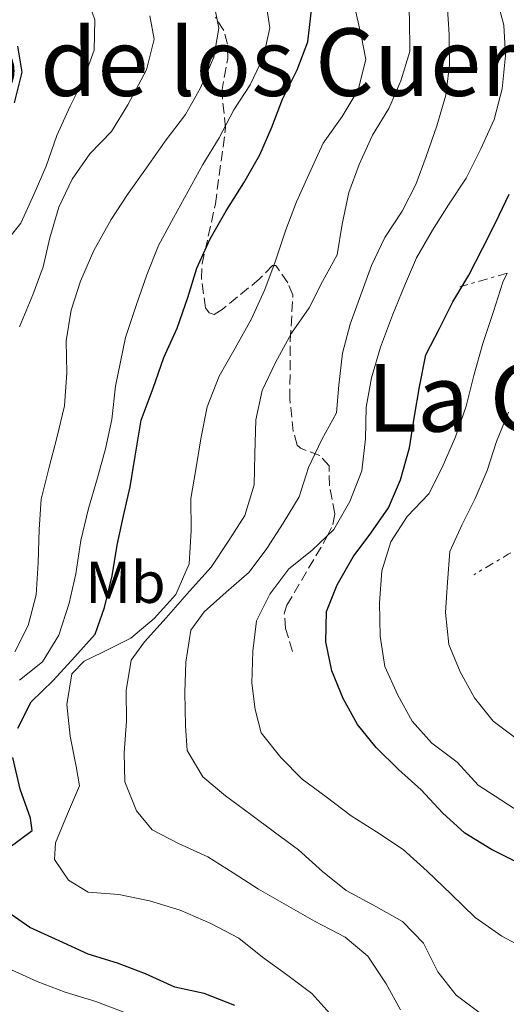
# Model space of a CAD drawing. Units: metres. Extents: x 628300 to 631766, y 4708796 to 4711176.
# Drawn here: x 630179 to 630262, y 4708961 to 4709128 of the extents above; entities that cross this region are included whole.
import ezdxf
from ezdxf.enums import TextEntityAlignment as Align

# ---------------------------------------------------------------- set-up
doc = ezdxf.new("R2010")
doc.units = ezdxf.units.M
doc.header["$MEASUREMENT"] = 0
doc.linetypes.add('DGN Style 3', pattern=[2.435890702152634, 1.739921930109024, -0.6959687720436097])
doc.linetypes.add('DGN Style 7', pattern=[3.4798438602180486, 1.565929737098122, -0.6959687720436097, 0.5219765790327072, -0.6959687720436097])
for name, color, linetype, lineweight in [('Curva de nivel directora', 30, 'Continuous', 30), ('Curva de nivel intermedia', 30, 'Continuous', 0), ('Escarpado', 30, 'DGN Style 7', 0), ('Etiqueta de uso rústico', 92, 'Continuous', 0), ('Senda', 7, 'DGN Style 3', 0), ('Texto de rotulación de espacio menor sin especificar', 7, 'Continuous', 0)]:
    doc.layers.add(name, color=color, linetype=linetype, lineweight=lineweight)
doc.styles.add('Style-Arial', font='arial.ttf')

msp = doc.modelspace()

# ---------------------------------------------------------------- linework, layer by layer
at = {"layer": 'Curva de nivel directora', "color": 30, "linetype": 'Continuous', "lineweight": 30, "flags": 128}
for points, elevation in [([(630179.1099999989, 4709007.600000001), (630181.3899999988, 4709012.109999999), (630185.0900000003, 4709015.710000004), (630188.7899999997, 4709019.78), (630192.2599999986, 4709023.609999999), (630193.8299999998, 4709028.12), (630195.1399999997, 4709033.560000001), (630196.0000000002, 4709038.750000001), (630197.0899999988, 4709043.720000002), (630198.1799999995, 4709048.690000001), (630199.0299999989, 4709053.880000001), (630200.0999999996, 4709060.029999999), (630202.1200000001, 4709065.480000001), (630203.9100000005, 4709070.7), (630206.1799999992, 4709075.680000001), (630207.9800000008, 4709080.900000001), (630209.5399999988, 4709085.87), (630211.8099999997, 4709090.859999999), (630214.55, 4709095.62), (630217.5299999996, 4709100.380000001), (630220.2699999998, 4709105.140000002), (630222.3099999983, 4709109.890000002), (630224.11, 4709114.630000001), (630226.6099999989, 4709119.630000001), (630228.4100000004, 4709124.369999999), (630229.0199999984, 4709129.800000001)], 525.0000000000001), ([(630178.5500000002, 4709113.990000002), (630179.869999999, 4709119.199999999), (630179.089999999, 4709123.660000001)], 500.0000000000004), ([(630264.6200000005, 4708984.480000001), (630259.6299999993, 4708986.980000001), (630255.0999999985, 4708989.730000001), (630251.2699999996, 4708993.2), (630247.6699999988, 4708997.140000001), (630243.8399999999, 4709000.600000001), (630240.0099999988, 4709004.310000001), (630236.8700000006, 4709008.260000001), (630234.4400000009, 4709012.690000001), (630232.4699999995, 4709017.369999999), (630231.4399999991, 4709022.290000001), (630231.5899999988, 4709027.480000001), (630233.3899999983, 4709031.990000002), (630236.1399999997, 4709036.75), (630239.1300000004, 4709040.810000001), (630242.1199999988, 4709045.100000001), (630244.1500000005, 4709049.850000001), (630245.7099999984, 4709055.289999999), (630246.5499999989, 4709060.720000003), (630247.4099999995, 4709065.690000001), (630248.4899999991, 4709071.12), (630250.7699999989, 4709075.640000002), (630253.0399999998, 4709080.160000003), (630255.7899999992, 4709084.680000002), (630258.0699999991, 4709089.200000001), (630260.3400000001, 4709093.710000002), (630262.6100000008, 4709098.460000001)], 550.0000000000001), ([(630177.35, 4708987.070000002), (630181.5399999986, 4708990.210000002), (630181.2599999993, 4708992.320000002), (630179.5299999992, 4708997.240000002), (630178.2599999995, 4709002.630000004)], 525.0000000000001), ([(630215.9800000006, 4708960.420000001), (630210.7699999983, 4708962.45), (630205.7999999993, 4708963.539999999), (630200.8099999982, 4708965.810000002), (630196.0699999996, 4708967.609999999), (630191.0899999996, 4708969.170000002), (630186.1099999995, 4708971.440000001), (630181.1200000006, 4708973.710000001), (630176.8299999991, 4708976.690000001)], 525.0000000000001)]:
    msp.add_lwpolyline(points, dxfattribs=dict(at, elevation=elevation))
at = {"layer": 'Curva de nivel intermedia', "color": 30, "linetype": 'Continuous', "lineweight": 0, "flags": 128}
for points, elevation in [([(630234.270000001, 4709093.340000001), (630235.3500000006, 4709098.779999998), (630237.1500000021, 4709103.52), (630239.4200000009, 4709108.509999998), (630242.1600000013, 4709113.029999998), (630244.2000000019, 4709117.78), (630245.7599999999, 4709122.76), (630245.6600000015, 4709128.41), (630245.3399999996, 4709133.59), (630245.010000001, 4709138.759999999), (630244.4500000001, 4709143.939999999), (630243.1800000004, 4709148.86), (630241.2000000001, 4709154.720000001), (630239.8299999998, 4709165.529999998), (630240.4400000002, 4709170.720000001), (630241.5199999998, 4709176.16), (630242.1299999999, 4709182.06), (630242.4900000021, 4709187.949999999), (630242.6300000006, 4709193.609999998), (630243.2400000008, 4709199.279999999), (630243.850000001, 4709204.470000002), (630244.4600000011, 4709210.130000001), (630244.3700000017, 4709215.550000001)], 535), ([(630176.1800000009, 4709089.220000001), (630179.640000001, 4709093.52), (630181.9000000008, 4709098.499999999), (630183.9400000015, 4709103.249999999), (630185.7300000018, 4709108.470000001), (630188.0000000005, 4709113.449999998), (630190.2800000004, 4709117.970000001), (630192.0799999997, 4709122.95), (630192.2200000006, 4709128.130000001), (630190.4800000016, 4709133.050000001), (630188.0499999997, 4709137.480000001), (630185.6100000012, 4709142.15), (630183.6500000008, 4709146.83), (630183.3100000012, 4709152.480000001), (630183.9200000013, 4709157.91), (630186.8499999995, 4709165.729999999), (630188.1500000004, 4709171.88), (630189.0100000009, 4709176.84), (630187.9900000016, 4709181.060000001), (630185.6, 4709183.140000001), (630182.0500000005, 4709183.789999999), (630176.6200000013, 4709184.63)], 505), ([(630178.6100000006, 4709020.579999999), (630180.8900000004, 4709025.100000001), (630182.2100000014, 4709030.310000001), (630182.5900000014, 4709035.730000001), (630182.7200000011, 4709041.390000001), (630183.100000001, 4709046.58), (630184.4199999998, 4709052.019999999), (630185.7400000007, 4709056.989999999), (630187.0599999995, 4709062.430000001), (630187.4300000005, 4709068.09), (630187.3400000011, 4709073.51), (630188.1900000006, 4709078.710000001), (630189.7500000007, 4709083.680000001), (630192.0199999993, 4709088.899999999), (630194.99, 4709094.140000001), (630197.7400000015, 4709098.430000001), (630200.9600000001, 4709102.960000001), (630204.1699999998, 4709107.489999999), (630207.6299999999, 4709112.029999998), (630210.14, 4709116.550000001), (630212.400000002, 4709121.77), (630213.2600000004, 4709126.73), (630212.2200000009, 4709132.13)], 515.0000000000001), ([(630179.3700000005, 4709015.789999999), (630183.3200000002, 4709018.929999999), (630186.0700000017, 4709023.449999998), (630187.8600000021, 4709028.9), (630188.9500000004, 4709033.869999999), (630189.790000001, 4709039.529999998), (630191.1100000018, 4709044.980000001), (630192.6600000008, 4709050.189999998), (630193.9900000008, 4709055.159999999), (630195.0800000017, 4709060.119999999), (630195.6900000018, 4709065.789999999), (630197.4300000007, 4709074.06), (630199.2200000011, 4709079.509999999), (630201.0100000015, 4709084.730000001), (630203.0400000011, 4709089.710000001), (630205.5500000013, 4709094.469999999), (630208.0600000012, 4709098.989999998), (630210.5700000013, 4709103.510000001), (630213.3200000006, 4709108.03), (630215.8300000008, 4709112.789999999), (630218.5800000001, 4709117.08), (630220.850000001, 4709121.83), (630221.9400000018, 4709126.789999997), (630221.1399999993, 4709131.96)], 520), ([(630232.6799999997, 4708958.519999999), (630229.0700000019, 4708962.459999999), (630224.7800000005, 4708965.680000001), (630220.7200000014, 4708968.67), (630216.66, 4708971.9), (630211.9000000014, 4708974.409999998), (630206.6799999999, 4708976.669999998), (630201.4699999997, 4708978.230000001), (630196.2700000008, 4708979.319999999), (630191.0800000007, 4708979.699999999), (630187.7400000013, 4708981.76), (630185.3200000006, 4708985.249999999), (630185.5100000005, 4708988.079999999), (630187.54, 4708993.059999999), (630189.5800000008, 4708997.810000001), (630189.0500000011, 4709001.099999999), (630188.0200000006, 4709006.26), (630187.4500000007, 4709011.67), (630188.3, 4709016.869999998), (630190.380000001, 4709019.029999999), (630193.4200000009, 4709020.489999999), (630198.3200000003, 4709022.939999999), (630202.2699999999, 4709026.300000001), (630205.9700000014, 4709030.369999998), (630208.2300000011, 4709035.599999999), (630208.6, 4709041.259999999), (630208.5100000005, 4709046.67), (630209.36, 4709051.640000001), (630210.2100000015, 4709056.829999999), (630211.3, 4709062.27), (630213.3200000006, 4709067.49), (630216.07, 4709072.249999999), (630218.8100000003, 4709077.24), (630221.0800000012, 4709082.23), (630222.8800000006, 4709086.970000001), (630224.6700000009, 4709092.42), (630226.4700000002, 4709097.17), (630228.2800000008, 4709101.199999999), (630231.0000000009, 4709107.140000001), (630234.2199999996, 4709111.67), (630236.9700000011, 4709116.199999999), (630238.2899999998, 4709121.400000001), (630237.520000001, 4709125.16), (630236.2400000002, 4709131.03)], 530.0000000000001), ([(630207.65, 4709018.859999999), (630208.5000000016, 4709024.3), (630210.8000000016, 4709027.4), (630214.5099999999, 4709030.76), (630218.4500000004, 4709034.130000001), (630221.4400000012, 4709038.189999999), (630224.1900000004, 4709042.480000001), (630226.9400000018, 4709047.000000001), (630228.4999999999, 4709051.980000001), (630230.7800000019, 4709056.730000001), (630233.2899999998, 4709061.25), (630233.6800000009, 4709065.970000001), (630234.2900000011, 4709071.399999999), (630235.6100000021, 4709076.369999998), (630237.4100000014, 4709081.349999999), (630239.2100000008, 4709086.319999999), (630241.4800000017, 4709091.080000001), (630244.4600000011, 4709095.600000001), (630246.740000001, 4709100.12), (630248.5400000004, 4709104.859999998), (630250.3300000008, 4709110.08), (630251.890000001, 4709115.289999997), (630252.5100000001, 4709120.48), (630252.4100000019, 4709125.659999999), (630252.0899999999, 4709130.84)], 540.0000000000001), ([(630223.8399999995, 4709002.63), (630220.4700000011, 4709006.81), (630219.4600000007, 4709010.8), (630218.9100000008, 4709015.27), (630219.0499999995, 4709020.689999998), (630219.6600000019, 4709025.880000001), (630221.9400000018, 4709030.4), (630225.1600000004, 4709034.699999998), (630229.11, 4709037.83), (630232.8200000004, 4709041.429999999), (630235.5600000008, 4709046.189999999), (630237.5900000003, 4709051.399999999), (630238.2000000004, 4709056.829999999), (630238.3400000012, 4709062.249999999), (630239.2000000018, 4709067.220000001), (630240.7500000009, 4709072.430000001), (630242.7800000004, 4709077.88), (630244.8099999998, 4709082.859999999), (630246.8500000006, 4709087.609999999), (630249.5900000009, 4709092.369999998), (630252.3400000002, 4709096.659999999), (630255.3200000019, 4709101.189999999), (630257.8299999998, 4709106.180000001), (630260.1000000008, 4709111.170000001), (630261.4199999995, 4709116.369999999), (630262.0200000008, 4709122.039999999), (630261.7000000011, 4709127.21), (630260.4299999994, 4709132.140000001)], 545), ([(630179.3700000005, 4709075.880000002), (630181.6300000002, 4709081.34), (630183.4299999997, 4709086.08), (630184.5200000004, 4709091.05), (630186.0800000007, 4709096.26), (630188.3499999992, 4709101.01), (630191.3300000011, 4709105.31), (630195.0400000013, 4709109.140000001), (630197.7800000017, 4709113.66), (630200.9800000002, 4709119.609999998), (630202.3000000013, 4709124.82), (630201.5200000012, 4709128.810000001)], 510), ([(630244.1600000017, 4708959.71), (630241.7200000009, 4708964.140000001), (630238.5800000004, 4708968.800000001), (630234.7500000016, 4708972.029999998), (630229.5200000012, 4708974.76), (630224.7600000004, 4708977.5), (630220.0000000016, 4708980.249999999), (630215.7100000001, 4708983.000000001), (630211.4200000007, 4708985.75), (630206.4400000008, 4708988.019999999), (630201.9200000013, 4708990.300000001), (630199.2700000004, 4708993.550000001), (630197.3000000011, 4708998.460000002), (630197.2100000017, 4709003.399999999), (630197.5899999995, 4709008.83), (630197.5, 4709014.01), (630198.3499999995, 4709019.210000001), (630200.6500000017, 4709022.310000001), (630204.350000001, 4709026.380000001), (630208.2699999991, 4709030.930000001), (630211.9700000007, 4709035), (630214.9500000001, 4709039.529999998), (630217.7000000017, 4709043.810000001), (630219.2599999995, 4709049.019999999), (630219.4100000015, 4709054.210000001), (630219.5400000013, 4709060.099999999), (630220.6299999997, 4709065.07), (630222.9000000006, 4709069.819999999), (630225.640000001, 4709074.810000001), (630228.6300000016, 4709079.109999999), (630230.9000000004, 4709083.619999999), (630233.4100000005, 4709088.139999999), (630234.270000001, 4709093.340000001)], 535), ([(630266.2000000007, 4708992.17), (630257.3800000006, 4708997.9), (630253.7800000019, 4709001.84), (630249.4800000014, 4709005.070000002), (630246.1199999996, 4709008.779999999), (630243.6800000012, 4709013.210000002), (630241.4800000017, 4709018.12), (630240.6799999992, 4709023.289999997), (630240.5800000009, 4709028.939999999), (630240.9600000009, 4709034.359999998), (630242.5200000011, 4709039.339999998), (630245.2700000004, 4709043.63), (630248.9699999995, 4709047.460000001), (630251.2500000016, 4709051.980000001), (630253.5100000014, 4709057.2), (630255.2999999997, 4709062.41), (630256.6299999995, 4709067.619999998), (630258.1800000007, 4709073.069999999), (630259.9700000011, 4709078.519999999), (630261.5300000013, 4709083.49), (630262.2647586263, 4709085.027115043)], 555.0000000000001), ([(630264.1900000012, 4709005.59), (630259.8900000006, 4709008.810000001), (630256.7600000014, 4709012.76), (630254.3200000006, 4709017.190000001), (630252.3600000005, 4709021.869999998), (630251.7900000004, 4709027.279999999), (630252.1700000004, 4709032.470000001), (630252.5500000003, 4709037.66), (630254.5900000011, 4709042.17), (630256.8700000009, 4709046.689999999), (630258.9000000005, 4709051.429999999), (630260.4699999995, 4709056.410000001), (630262.5000000015, 4709061.390000001)], 560), ([(630257.9400000017, 4708958.970000001), (630253.6400000011, 4708962.189999999), (630250.5099999995, 4708966.140000001), (630248.070000001, 4708971.050000002), (630244.4700000002, 4708974.750000001), (630239.9500000007, 4708977.259999999), (630234.9500000007, 4708979.999999999), (630230.8900000014, 4708983.230000001), (630226.8200000012, 4708986.930000001), (630222.7599999999, 4708989.92), (630218.7099999997, 4708992.909999999), (630214.4100000014, 4708996.13), (630210.5800000003, 4708999.36), (630207.9100000015, 4709003.789999999), (630207.6000000008, 4709008.029999998), (630207.5000000002, 4709013.679999999), (630207.65, 4709018.859999999)], 540.0000000000001), ([(630317.4300000009, 4708959.050000001), (630312.440000002, 4708961.08), (630307.7000000011, 4708962.88), (630302.4800000021, 4708964.909999999), (630297.2699999996, 4708966.699999999), (630292.0700000006, 4708967.789999999), (630286.6500000004, 4708967.929999999), (630281.2400000012, 4708967.359999998), (630276.0599999999, 4708966.8), (630270.860000001, 4708967.890000001), (630266.1200000001, 4708969.689999998), (630261.3600000015, 4708972.199999998), (630256.8300000007, 4708975.41), (630252.7600000005, 4708979.349999999), (630248.6800000012, 4708983.279999998), (630244.610000001, 4708986.98), (630240.0800000003, 4708989.960000001), (630235.7999999998, 4708992.71), (630231.5000000016, 4708995.940000001), (630227.4400000003, 4708998.929999999), (630223.8399999995, 4709002.63)], 545), ([(630197.5700000017, 4708959.100000001), (630192.3500000002, 4708961.13), (630187.14, 4708962.689999999), (630182.3900000004, 4708964.489999999), (630177.4100000003, 4708966.76)], 520)]:
    msp.add_lwpolyline(points, dxfattribs=dict(at, elevation=elevation))
at = {"layer": 'Escarpado', "color": 30, "linetype": 'DGN Style 7', "lineweight": 0, "extrusion": (-0.4124687919325575, -0.1203406779328696, 0.9029881598982092), "elevation": -826157.2677853804, "flags": 128}
msp.add_lwpolyline([(-4344087.950520348, 1737549.040892897), (-4344087.950520349, 1737539.760416258)], dxfattribs=at)
at = {"layer": 'Escarpado', "color": 30, "linetype": 'DGN Style 7', "lineweight": 0, "extrusion": (0.4708326281181747, -0.8797277401162131, 0.06630037382513906), "elevation": -3845885.008758031, "flags": 128}
msp.add_lwpolyline([(2777740.104543388, 256113.0480561657), (2777739.581793909, 256112.8263683882), (2777732.795462788, 256108.2462908875)], dxfattribs=at)
at = {"layer": 'Senda', "color": 7, "linetype": 'DGN Style 3', "lineweight": 0}
msp.add_polyline3d([(630225.8199999998, 4709020.67, 547.479999999996), (630224.6299999985, 4709024.590000001, 546.529999999999), (630224.4099999995, 4709027.120000001, 546.3800000000048), (630224.8399999986, 4709028.520000001, 546.3399999999966), (630231.6600000004, 4709040.160000001, 544.8099999999977), (630232.6700000007, 4709042.290000001, 543.9199999999983), (630232.989999998, 4709044.11, 543.1000000000059), (630232.0699999994, 4709048.84, 541.7700000000042), (630232.0100000012, 4709052.24, 540.6199999999955), (630230.420000002, 4709054.02, 539.8999999999943), (630227.1799999988, 4709055.240000002, 538.8999999999943), (630226.6099999989, 4709055.790000002, 538.5200000000041), (630225.9299999994, 4709058.08, 537.6600000000036), (630225.3500000003, 4709063.630000001, 536.0399999999936), (630225.4100000008, 4709073.590000001, 535.0599999999977), (630225.8799999979, 4709081.34, 531.8399999999965), (630224.9899999984, 4709083.4, 530.9499999999972), (630222.9799999989, 4709086.34, 529.9400000000024), (630222.4200000024, 4709086.330000001, 529.75), (630220.2099999995, 4709084.050000001, 529.3600000000007), (630213.8399999992, 4709078.87, 526.7500000000001), (630212.4600000001, 4709078.010000002, 526.3099999999979), (630211.6099999985, 4709078.279999999, 526.1199999999955), (630211.0300000019, 4709079.109999999, 525.9299999999931), (630210.3099999976, 4709084.109999999, 525.4700000000013), (630210.4200000016, 4709086.59, 525.2100000000065), (630212.6900000003, 4709096.830000003, 522.6900000000024), (630214.4299999994, 4709109.78, 519.6399999999996), (630213.7600000009, 4709115.949999999, 517.1600000000036), (630214.7800000003, 4709121.58, 516.0099999999948), (630214.7600000001, 4709124.01, 515.529999999999), (630214.1299999976, 4709126.340000001, 515.0599999999978), (630212.6900000003, 4709128.570000002, 514.8699999999955)], dxfattribs=at)

# ---------------------------------------------------------------- texts
at = {"layer": 'Etiqueta de uso rústico', "color": 92, "linetype": 'Continuous', "lineweight": 0, "style": 'Style-Arial'}
msp.add_text('Mb', height=7.000000000000002, dxfattribs=at).set_placement((630197.400246241, 4709032.420010001, 525.6100000000006), align=Align.MIDDLE_CENTER)
at = {"layer": 'Texto de rotulación de espacio menor sin especificar', "color": 7, "linetype": 'Continuous', "lineweight": 0, "style": 'Style-Arial'}
for s, p in [('El Peñasco de los Cuervos', (630194.6295234445, 4709120.930010001, 484.3699999999953)), ('La Concepción', (630292.3440475776, 4709063.820010001, 563.8600000000006))]:
    msp.add_text(s, height=11.5, dxfattribs=at).set_placement(p, align=Align.MIDDLE_CENTER)

doc.saveas('drawing.dxf')
